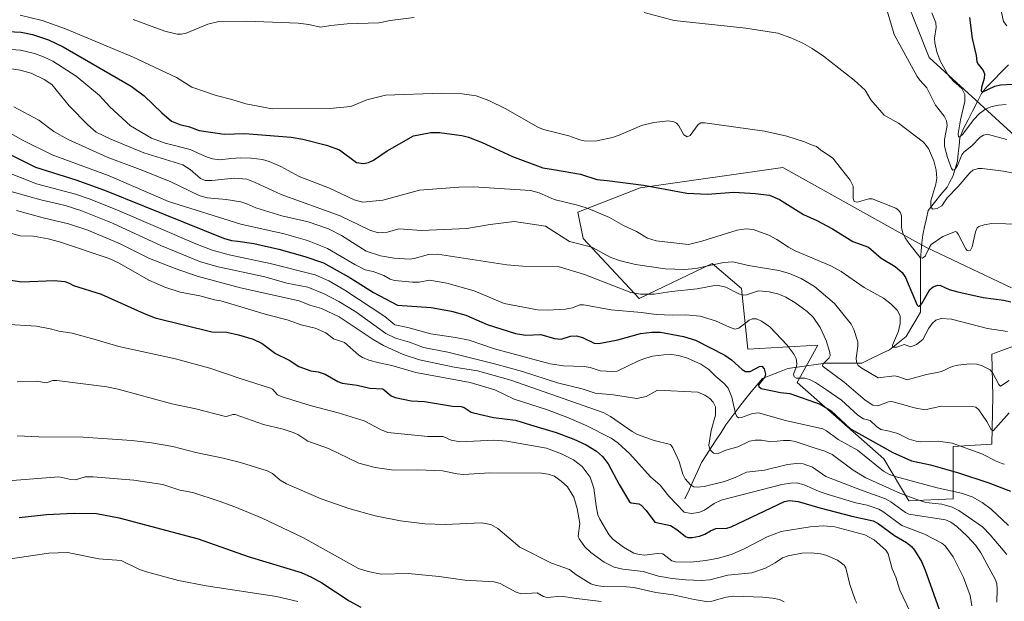
# Model space of a CAD drawing. Units: metres. Extents: x 675141 to 678586, y 4751486 to 4753887.
# Drawn here: x 676602 to 677048, y 4753081 to 4753344 of the extents above; entities that cross this region are included whole.
import ezdxf

# ---------------------------------------------------------------- set-up
doc = ezdxf.new("R2010")
doc.units = ezdxf.units.M
doc.header["$MEASUREMENT"] = 0
for name, color, linetype, lineweight in [('Arbolado forestal CxS', 92, 'Continuous', 0), ('Corriente natural lineal', 142, 'Continuous', 13), ('Curva de nivel maestra', 36, 'Continuous', 30), ('Curva de nivel normal', 36, 'Continuous', 0), ('Pastizal CxS', 92, 'Continuous', 0)]:
    doc.layers.add(name, color=color, linetype=linetype, lineweight=lineweight)

# ---------------------------------------------------------------- blocks, each defined once
blk = doc.blocks.new('*U150')
at = {"layer": 'Arbolado forestal CxS', "color": 92, "linetype": 'Continuous', "lineweight": 0}
for points in [[(677055.9787, 4753197.8955, 1656.3097), (677043.7897, 4753193.3791, 1657.946), (677042.0959, 4753192.7515, 1658.5149), (677042.6099, 4753173.7187, 1662.3196), (677042.0957, 4753152.1141, 1668.3938), (677024.6139, 4753151.0851, 1671.6128), (677024.6139, 4753127.4223, 1684.0368), (677004.5603, 4753126.3933, 1687.9689), (676993.2487, 4753145.4261, 1678.3389), (676954.0427, 4753180.0249, 1673.2419), (676963.4259, 4753196.8669, 1666.0327), (676931.7955, 4753195.0481, 1673.8287), (676928.9757, 4753222.5877, 1665.402), (676915.6071, 4753233.9049, 1661.7542), (676882.6987, 4753217.9581, 1667.8982), (676857.2675, 4753245.1259, 1660.1663), (676854.8415, 4753256.9967, 1656.8957), (676883.0641, 4753268.1047, 1651.1093), (676947.5679, 4753277.2413, 1647.3323), (677006.3051, 4753244.5853, 1644.3398), (677012.2961, 4753241.2545, 1645.9135), (677051.0271, 4753222.8373, 1650.5133)], [(677075.4899, 4753270.6879, 1638.7957), (677013.8177, 4753327.0097, 1631.3382), (676988.9437, 4753389.8543, 1630.1764)]]:
    blk.add_polyline3d(points, dxfattribs=at)
blk = doc.blocks.new('*U151')
at = {"layer": 'Pastizal CxS', "color": 92, "linetype": 'Continuous', "lineweight": 0}
for points in [[(676988.9437, 4753389.8543, 1630.1764), (677013.8177, 4753327.0097, 1631.3382), (677075.4899, 4753270.6879, 1638.7957)], [(677051.0271, 4753222.8373, 1650.5133), (677012.2961, 4753241.2545, 1645.9135), (677006.3051, 4753244.5853, 1644.3398), (676947.5679, 4753277.2413, 1647.3323), (676883.0641, 4753268.1047, 1651.1093), (676854.8415, 4753256.9967, 1656.8957), (676857.2675, 4753245.1259, 1660.1663), (676882.6987, 4753217.9581, 1667.8982), (676915.6071, 4753233.9049, 1661.7542), (676928.9757, 4753222.5877, 1665.402), (676931.7955, 4753195.0481, 1673.8287), (676963.4259, 4753196.8669, 1666.0327), (676954.0427, 4753180.0249, 1673.2419), (676993.2487, 4753145.4261, 1678.3389), (677004.5603, 4753126.3933, 1687.9689), (677024.6139, 4753127.4223, 1684.0368), (677024.6139, 4753151.0851, 1671.6128), (677042.0957, 4753152.1141, 1668.3938), (677042.6099, 4753173.7187, 1662.3196), (677042.0959, 4753192.7515, 1658.5149), (677043.7897, 4753193.3791, 1657.946), (677055.9787, 4753197.8955, 1656.3097)]]:
    blk.add_polyline3d(points, dxfattribs=at)
blk = doc.blocks.new('*U153')
at = {"layer": 'Arbolado forestal CxS', "color": 92, "linetype": 'Continuous', "lineweight": 0}
for points in [[(676988.9437, 4753389.8543, 1630.1764), (677013.8177, 4753327.0097, 1631.3382), (677075.4899, 4753270.6879, 1638.7957)], [(677051.0271, 4753222.8373, 1650.5133), (677012.2961, 4753241.2545, 1645.9135), (677006.3051, 4753244.5853, 1644.3398), (676947.5679, 4753277.2413, 1647.3323), (676883.0641, 4753268.1047, 1651.1093), (676854.8415, 4753256.9967, 1656.8957), (676857.2675, 4753245.1259, 1660.1663), (676882.6987, 4753217.9581, 1667.8982), (676915.6071, 4753233.9049, 1661.7542), (676928.9757, 4753222.5877, 1665.402), (676931.7955, 4753195.0481, 1673.8287), (676963.4259, 4753196.8669, 1666.0327), (676954.0427, 4753180.0249, 1673.2419), (676993.2487, 4753145.4261, 1678.3389), (677004.5603, 4753126.3933, 1687.9689), (677024.6139, 4753127.4223, 1684.0368), (677024.6139, 4753151.0851, 1671.6128), (677042.0957, 4753152.1141, 1668.3938), (677042.6099, 4753173.7187, 1662.3196), (677042.0959, 4753192.7515, 1658.5149), (677043.7897, 4753193.3791, 1657.946), (677055.9787, 4753197.8955, 1656.3097)]]:
    blk.add_polyline3d(points, dxfattribs=at)
blk = doc.blocks.new('*U158')
at = {"layer": 'Pastizal CxS', "color": 92, "linetype": 'Continuous', "lineweight": 0}
for points in [[(676988.9437, 4753389.8543, 1630.1764), (677013.8177, 4753327.0097, 1631.3382), (677075.4899, 4753270.6879, 1638.7957)], [(677051.0271, 4753222.8373, 1650.5133), (677012.2961, 4753241.2545, 1645.9135), (677006.3051, 4753244.5853, 1644.3398), (676947.5679, 4753277.2413, 1647.3323), (676883.0641, 4753268.1047, 1651.1093), (676854.8415, 4753256.9967, 1656.8957), (676857.2675, 4753245.1259, 1660.1663), (676882.6987, 4753217.9581, 1667.8982), (676915.6071, 4753233.9049, 1661.7542), (676928.9757, 4753222.5877, 1665.402), (676931.7955, 4753195.0481, 1673.8287), (676963.4259, 4753196.8669, 1666.0327), (676954.0427, 4753180.0249, 1673.2419), (676993.2487, 4753145.4261, 1678.3389), (677004.5603, 4753126.3933, 1687.9689), (677024.6139, 4753127.4223, 1684.0368), (677024.6139, 4753151.0851, 1671.6128), (677042.0957, 4753152.1141, 1668.3938), (677042.6099, 4753173.7187, 1662.3196), (677042.0959, 4753192.7515, 1658.5149), (677043.7897, 4753193.3791, 1657.946), (677055.9787, 4753197.8955, 1656.3097)]]:
    blk.add_polyline3d(points, dxfattribs=at)
blk = doc.blocks.new('*U172')
at = {"layer": 'Curva de nivel normal', "color": 36, "linetype": 'Continuous', "lineweight": 0}
blk.add_polyline3d([(676597.31, 4753135.57, 1720), (676620.19, 4753137.37, 1720), (676625.65, 4753136.13, 1720), (676627.69, 4753135.97, 1720), (676632.13, 4753137.27, 1720), (676635.72, 4753137.3, 1720), (676654.14, 4753135.85, 1720), (676667.16, 4753133.84, 1720), (676674.95, 4753131.29, 1720), (676680.73, 4753130.19, 1720), (676692.65, 4753126.35, 1720), (676699.7, 4753123.8, 1720), (676712.11, 4753118.67, 1720), (676730.57, 4753109.91, 1720), (676755.77, 4753095.91, 1720), (676760.02, 4753094.41, 1720), (676766.01, 4753093.21, 1720), (676778.15, 4753093.61, 1720), (676792.13, 4753092.21, 1720), (676803.8, 4753090.59, 1720), (676817.13, 4753089.82, 1720), (676819.84, 4753089.1, 1720), (676827.02, 4753085.11, 1720), (676829.22, 4753084.35, 1720), (676836.55, 4753084.8, 1720), (676839.38, 4753083.18, 1720), (676841.03, 4753082.77, 1720), (676847.56, 4753083.31, 1720), (676853.03, 4753082.35, 1720), (676865.39, 4753080.84, 1720)], dxfattribs=at)
blk = doc.blocks.new('*U179')
at = {"layer": 'Curva de nivel normal', "color": 36, "linetype": 'Continuous', "lineweight": 0}
blk.add_polyline3d([(676589.55, 4753249.98, 1695), (676602.63, 4753246.35, 1695), (676608.65, 4753246.21, 1695), (676615.39, 4753245, 1695), (676620.5, 4753243.66, 1695), (676642.9, 4753236.16, 1695), (676647.52, 4753233.93, 1695), (676660.85, 4753226.26, 1695), (676668.18, 4753223.17, 1695), (676675.06, 4753220.91, 1695), (676684, 4753219.24, 1695), (676690.56, 4753217.35, 1695), (676693.48, 4753216.91, 1695), (676714.52, 4753210.62, 1695), (676723.51, 4753208.42, 1695), (676729.76, 4753206.09, 1695), (676736.07, 4753204.59, 1695), (676740.98, 4753202.54, 1695), (676744.45, 4753199.73, 1695), (676749.31, 4753198.11, 1695), (676755.86, 4753192.37, 1695), (676757.55, 4753191.3, 1695), (676760.43, 4753190.14, 1695), (676764.99, 4753188.83, 1695), (676770.72, 4753187.7, 1695), (676781.63, 4753184.5, 1695), (676806.23, 4753180.06, 1695), (676817.35, 4753176.67, 1695), (676826.09, 4753172.49, 1695), (676840.69, 4753167.78, 1695), (676849.98, 4753164.28, 1695), (676858.68, 4753160.59, 1695), (676870.01, 4753154.88, 1695), (676872.98, 4753152.67, 1695), (676878.48, 4753147.74, 1695), (676887.74, 4753137.39, 1695), (676892.16, 4753133.48, 1695), (676896.12, 4753128.6, 1695), (676902.98, 4753121.38, 1695), (676906.21, 4753120.8, 1695), (676909.66, 4753121.2, 1695), (676912.19, 4753122.26, 1695), (676916.62, 4753125.3, 1695), (676919.73, 4753126.81, 1695), (676947.1, 4753133.78, 1695), (676951.27, 4753134.52, 1695), (676953.76, 4753134.56, 1695), (676957.26, 4753133.75, 1695), (676964.11, 4753130.71, 1695), (676968.11, 4753129.35, 1695), (676980.56, 4753125.54, 1695), (676985.79, 4753124.48, 1695), (676991.1, 4753122.64, 1695), (676992.9, 4753121.63, 1695), (677001.46, 4753115.37, 1695), (677011.67, 4753111.3, 1695), (677019.46, 4753107.33, 1695), (677021.09, 4753106.05, 1695), (677024.7, 4753101.11, 1695), (677029.39, 4753091.75, 1695), (677032.4, 4753083.63, 1695), (677033.11, 4753078.93, 1695)], dxfattribs=at)
blk = doc.blocks.new('*U184')
at = {"layer": 'Curva de nivel normal', "color": 36, "linetype": 'Continuous', "lineweight": 0}
blk.add_polyline3d([(676599.04, 4753266.25, 1685), (676612.09, 4753262.58, 1685), (676622.97, 4753260.07, 1685), (676630.07, 4753257.86, 1685), (676644.38, 4753252.1, 1685), (676666.65, 4753241.82, 1685), (676684.19, 4753234.6, 1685), (676692.25, 4753232.36, 1685), (676713.3, 4753227.81, 1685), (676723.24, 4753224.97, 1685), (676732.79, 4753223.1, 1685), (676740.21, 4753220.12, 1685), (676746.85, 4753216.68, 1685), (676754.5, 4753211.97, 1685), (676768.02, 4753202.22, 1685), (676772.43, 4753199.99, 1685), (676778.71, 4753198.19, 1685), (676785.07, 4753195.89, 1685), (676796.04, 4753193.65, 1685), (676817.83, 4753188.37, 1685), (676829.92, 4753185.02, 1685), (676845.67, 4753179.86, 1685), (676856.8, 4753177.17, 1685), (676862.77, 4753175.21, 1685), (676870.96, 4753174.49, 1685), (676881.57, 4753172.71, 1685), (676885.77, 4753173.67, 1685), (676890.99, 4753176.52, 1685), (676909.1, 4753175.69, 1685), (676912.29, 4753174.2, 1685), (676914.57, 4753172.72, 1685), (676916.07, 4753171.16, 1685), (676917.09, 4753169.05, 1685), (676917.15, 4753165.25, 1685), (676915.22, 4753158.3, 1685), (676914.12, 4753151.67, 1685), (676914.59, 4753149.62, 1685), (676916.29, 4753148.08, 1685), (676918.37, 4753147.93, 1685), (676921.76, 4753149.32, 1685), (676927.26, 4753150.96, 1685), (676932.48, 4753153.46, 1685), (676935.05, 4753153.91, 1685), (676937.9, 4753153.87, 1685), (676942.22, 4753153.22, 1685), (676947.89, 4753153.78, 1685), (676950.83, 4753153.73, 1685), (676953.14, 4753153.27, 1685), (676962.17, 4753150.36, 1685), (676966.66, 4753148.97, 1685), (676969.99, 4753147.44, 1685), (676979.46, 4753140.26, 1685), (676985.12, 4753136.83, 1685), (677000.57, 4753129.92, 1685), (677007.73, 4753127.14, 1685), (677012.3, 4753125.72, 1685), (677019.51, 4753125.01, 1685), (677024.25, 4753123.64, 1685), (677027.23, 4753122.01, 1685), (677037.88, 4753114.66, 1685), (677041.42, 4753111.12, 1685), (677048.84, 4753102.24, 1685)], dxfattribs=at)
blk = doc.blocks.new('*U197')
at = {"layer": 'Curva de nivel normal', "color": 36, "linetype": 'Continuous', "lineweight": 0}
blk.add_polyline3d([(676591.19, 4753296.71, 1670), (676603.7, 4753289.71, 1670), (676617.19, 4753282.96, 1670), (676642.9, 4753273.44, 1670), (676669.71, 4753261.88, 1670), (676702.48, 4753251.69, 1670), (676722.13, 4753247.24, 1670), (676732.66, 4753244.28, 1670), (676741.72, 4753240.64, 1670), (676754.03, 4753233.34, 1670), (676758.7, 4753230.99, 1670), (676762.33, 4753230.21, 1670), (676767.18, 4753228.36, 1670), (676770, 4753226.81, 1670), (676771.95, 4753226.22, 1670), (676780.17, 4753225.34, 1670), (676783.11, 4753225.42, 1670), (676787.82, 4753226.31, 1670), (676795.66, 4753224.97, 1670), (676807.98, 4753221.47, 1670), (676821.64, 4753215.76, 1670), (676836.64, 4753212.88, 1670), (676841.16, 4753212.73, 1670), (676849.33, 4753213.16, 1670), (676852.49, 4753213.76, 1670), (676855.8, 4753215.09, 1670), (676857.39, 4753215.21, 1670), (676869.98, 4753212.92, 1670), (676883.67, 4753211.68, 1670), (676890.27, 4753210.7, 1670), (676897.81, 4753210.41, 1670), (676903.76, 4753210.58, 1670), (676910.15, 4753210.02, 1670), (676917.14, 4753207.97, 1670), (676923.43, 4753204.98, 1670), (676925.89, 4753204.14, 1670), (676927.68, 4753204.61, 1670), (676932.37, 4753208.13, 1670), (676933.76, 4753208.82, 1670), (676935.77, 4753208.84, 1670), (676938.02, 4753207.82, 1670), (676941.68, 4753205.23, 1670), (676949.51, 4753196.88, 1670), (676952.78, 4753192.62, 1670), (676953.57, 4753190.83, 1670), (676953.91, 4753188.66, 1670), (676953.73, 4753187.2, 1670), (676952.46, 4753183.78, 1670), (676952.66, 4753182.58, 1670), (676953.76, 4753181.99, 1670), (676957.61, 4753181.91, 1670), (676959.67, 4753181.35, 1670), (676962.4, 4753180, 1670), (676967.37, 4753176.68, 1670), (676974.16, 4753172.08, 1670), (676981.5, 4753165.17, 1670), (676984.14, 4753163.59, 1670), (676987.08, 4753162.83, 1670), (676990, 4753160.04, 1670), (676991.97, 4753158.72, 1670), (676995.13, 4753158.2, 1670), (676999.6, 4753156.86, 1670), (677004.67, 4753154.34, 1670), (677007.95, 4753153.42, 1670), (677010.03, 4753153.19, 1670), (677017.92, 4753153.44, 1670), (677024.22, 4753152.58, 1670), (677037.57, 4753147.69, 1670), (677044.11, 4753144.33, 1670), (677047.09, 4753143.14, 1670), (677047.86, 4753143.04, 1670)], dxfattribs=at)
blk = doc.blocks.new('*U199')
at = {"layer": 'Curva de nivel normal', "color": 36, "linetype": 'Continuous', "lineweight": 0}
blk.add_polyline3d([(676601.33, 4753180.28, 1710), (676610.26, 4753180.56, 1710), (676614.46, 4753179.8, 1710), (676617.47, 4753180.84, 1710), (676619.26, 4753180.86, 1710), (676641.95, 4753178, 1710), (676647.05, 4753176.93, 1710), (676671.29, 4753170.29, 1710), (676682.17, 4753168.03, 1710), (676695, 4753164.72, 1710), (676695.94, 4753164.69, 1710), (676698.83, 4753165.55, 1710), (676699.94, 4753165.45, 1710), (676712.72, 4753160.95, 1710), (676721.58, 4753158.82, 1710), (676726.1, 4753157.36, 1710), (676728.2, 4753156.4, 1710), (676732.76, 4753153.53, 1710), (676742.11, 4753150.15, 1710), (676755.91, 4753143.55, 1710), (676763.21, 4753141.58, 1710), (676771.71, 4753140.4, 1710), (676782.46, 4753140.45, 1710), (676793.73, 4753140.06, 1710), (676800.35, 4753138.72, 1710), (676803.23, 4753138.43, 1710), (676815.1, 4753139.07, 1710), (676838.44, 4753139.02, 1710), (676841.48, 4753138.59, 1710), (676844.33, 4753137.58, 1710), (676847.36, 4753135.4, 1710), (676850.18, 4753132.74, 1710), (676853.02, 4753128.15, 1710), (676854.62, 4753123.06, 1710), (676855.81, 4753116.24, 1710), (676855.1, 4753110.44, 1710), (676855.47, 4753109.21, 1710), (676858.11, 4753105.69, 1710), (676860.71, 4753103.1, 1710), (676866.85, 4753098.64, 1710), (676871.35, 4753096.47, 1710), (676875.24, 4753095.51, 1710), (676884.49, 4753094.44, 1710), (676891.4, 4753092.34, 1710), (676897.58, 4753091.32, 1710), (676903.53, 4753090.72, 1710), (676910.82, 4753090.45, 1710), (676914.52, 4753090.77, 1710), (676922.8, 4753092.88, 1710), (676933.58, 4753093.84, 1710), (676939.84, 4753096.06, 1710), (676944.07, 4753098.38, 1710), (676947.52, 4753100.61, 1710), (676950.02, 4753101.56, 1710), (676956.13, 4753102.74, 1710), (676960.49, 4753102.89, 1710), (676964.65, 4753102.47, 1710), (676967.13, 4753101.86, 1710), (676972.36, 4753099.6, 1710), (676975.4, 4753097.36, 1710), (676976.09, 4753096.19, 1710), (676977.89, 4753088.58, 1710), (676980.25, 4753081.6, 1710), (676981.04, 4753080.1, 1710)], dxfattribs=at)
blk = doc.blocks.new('*U202')
at = {"layer": 'Curva de nivel normal', "color": 36, "linetype": 'Continuous', "lineweight": 0}
blk.add_polyline3d([(676594.1, 4753276.18, 1680), (676610.07, 4753269.82, 1680), (676627.69, 4753265.19, 1680), (676634.36, 4753262.99, 1680), (676646.72, 4753257.98, 1680), (676682.06, 4753242.73, 1680), (676689.51, 4753239.83, 1680), (676697.15, 4753237.73, 1680), (676715.75, 4753233.86, 1680), (676736.07, 4753228.73, 1680), (676742.22, 4753225.98, 1680), (676749.56, 4753221.84, 1680), (676767.58, 4753209.88, 1680), (676772.1, 4753206.02, 1680), (676777.95, 4753204.86, 1680), (676788.43, 4753202.03, 1680), (676799.62, 4753200.37, 1680), (676805.77, 4753199.08, 1680), (676817.24, 4753195.16, 1680), (676842.44, 4753188.4, 1680), (676848.48, 4753187.56, 1680), (676857.79, 4753187.24, 1680), (676860.51, 4753186.76, 1680), (676864.94, 4753185.21, 1680), (676870.59, 4753184.93, 1680), (676872.67, 4753185.12, 1680), (676882.57, 4753189.89, 1680), (676885.62, 4753191.05, 1680), (676888.73, 4753191.85, 1680), (676896.31, 4753192.85, 1680), (676900.46, 4753192.27, 1680), (676904.48, 4753191.02, 1680), (676910.56, 4753188.26, 1680), (676914.14, 4753185.87, 1680), (676917.26, 4753182.7, 1680), (676921.15, 4753179.5, 1680), (676922.85, 4753177.41, 1680), (676924.59, 4753173.29, 1680), (676926.18, 4753165.91, 1680), (676926.87, 4753164.65, 1680), (676927.6, 4753164.08, 1680), (676928.95, 4753164.12, 1680), (676933.93, 4753165.99, 1680), (676936.64, 4753166.22, 1680), (676948.86, 4753162.79, 1680), (676965.74, 4753159, 1680), (676967.37, 4753158.12, 1680), (676972.61, 4753154.18, 1680), (676981.44, 4753149.39, 1680), (676993.14, 4753139.92, 1680), (676995.57, 4753138.52, 1680), (676998.34, 4753137.42, 1680), (677017.39, 4753132.28, 1680), (677028.42, 4753129.9, 1680), (677033.23, 4753128.29, 1680), (677037.81, 4753125.76, 1680), (677041.84, 4753122.65, 1680), (677049.63, 4753115.24, 1680)], dxfattribs=at)
blk = doc.blocks.new('*U208')
at = {"layer": 'Curva de nivel normal', "color": 36, "linetype": 'Continuous', "lineweight": 0}
blk.add_polyline3d([(676601.4, 4753155.92, 1715), (676611.12, 4753155.4, 1715), (676631.19, 4753155.2, 1715), (676653.26, 4753153.75, 1715), (676662.15, 4753152.73, 1715), (676671.72, 4753151.04, 1715), (676682.19, 4753148.38, 1715), (676694.56, 4753145.81, 1715), (676702.38, 4753143.79, 1715), (676714.36, 4753140.1, 1715), (676716.8, 4753138.88, 1715), (676720.25, 4753135.84, 1715), (676723.14, 4753134.13, 1715), (676738.86, 4753127.39, 1715), (676751.28, 4753123.06, 1715), (676763.22, 4753119.64, 1715), (676774.64, 4753117.39, 1715), (676785.65, 4753116.04, 1715), (676794.86, 4753115.74, 1715), (676811.37, 4753116.43, 1715), (676815.56, 4753115.77, 1715), (676818.69, 4753113.96, 1715), (676828.66, 4753105.48, 1715), (676843.03, 4753098.18, 1715), (676851.11, 4753095.37, 1715), (676853.98, 4753093.18, 1715), (676860.8, 4753088.93, 1715), (676863.22, 4753088.09, 1715), (676866.42, 4753087.67, 1715), (676876.86, 4753087.61, 1715), (676880.22, 4753087.28, 1715), (676890.19, 4753084.91, 1715), (676898.08, 4753083.85, 1715), (676907.58, 4753081.79, 1715), (676912.88, 4753080.98, 1715), (676915.56, 4753081.01, 1715), (676922.01, 4753082.88, 1715), (676925.26, 4753083.3, 1715), (676938.56, 4753082.85, 1715), (676942.92, 4753082.44, 1715), (676946.04, 4753081.76, 1715), (676948.25, 4753080.74, 1715)], dxfattribs=at)
blk = doc.blocks.new('*U210')
at = {"layer": 'Curva de nivel normal', "color": 36, "linetype": 'Continuous', "lineweight": 0}
blk.add_polyline3d([(676601.1, 4753257.9, 1690), (676613.15, 4753254.57, 1690), (676624.51, 4753251.84, 1690), (676633.24, 4753248.89, 1690), (676647.88, 4753242.68, 1690), (676661.15, 4753236.14, 1690), (676672.77, 4753231.56, 1690), (676682.74, 4753228.06, 1690), (676702.3, 4753222.86, 1690), (676728.92, 4753216.92, 1690), (676733.65, 4753214.95, 1690), (676738.98, 4753213.51, 1690), (676746.89, 4753209.67, 1690), (676762.28, 4753199.39, 1690), (676767.03, 4753196.67, 1690), (676775.9, 4753192.71, 1690), (676783.25, 4753190.29, 1690), (676798.9, 4753186.91, 1690), (676809.51, 4753185.24, 1690), (676824.57, 4753181.13, 1690), (676866.32, 4753166.36, 1690), (676869.62, 4753164.61, 1690), (676879.42, 4753157.85, 1690), (676881.94, 4753156.51, 1690), (676889.46, 4753153.76, 1690), (676896.87, 4753151.93, 1690), (676897.85, 4753150.49, 1690), (676900.65, 4753144.31, 1690), (676902.42, 4753138.48, 1690), (676903.48, 4753136.34, 1690), (676905.82, 4753133.67, 1690), (676907.41, 4753132.85, 1690), (676908.91, 4753132.62, 1690), (676912.05, 4753132.96, 1690), (676921.18, 4753135.27, 1690), (676926.12, 4753137.09, 1690), (676931.22, 4753139.46, 1690), (676939.28, 4753140.27, 1690), (676949.76, 4753142.92, 1690), (676953.85, 4753143.3, 1690), (676956.78, 4753143.17, 1690), (676961.09, 4753141.69, 1690), (676967.13, 4753137.49, 1690), (676982.71, 4753131.36, 1690), (676993.99, 4753127.34, 1690), (676996.43, 4753125.97, 1690), (677003.08, 4753121.11, 1690), (677004.54, 4753120.36, 1690), (677021.22, 4753117.88, 1690), (677023.62, 4753116.82, 1690), (677026.23, 4753114.84, 1690), (677030.99, 4753110.42, 1690), (677034.92, 4753106.23, 1690), (677037.22, 4753102.95, 1690), (677043.61, 4753090.94, 1690), (677044.33, 4753088.99, 1690), (677044.58, 4753086.49, 1690), (677044.43, 4753080.61, 1690)], dxfattribs=at)
blk = doc.blocks.new('*U216')
at = {"layer": 'Curva de nivel normal', "color": 36, "linetype": 'Continuous', "lineweight": 0}
blk.add_polyline3d([(676595.4, 4753206.32, 1705), (676610.04, 4753205.43, 1705), (676616.99, 4753204.16, 1705), (676620.22, 4753203.24, 1705), (676626.15, 4753202.35, 1705), (676637.72, 4753199.21, 1705), (676647.37, 4753196.29, 1705), (676672.99, 4753190.7, 1705), (676688.5, 4753186.52, 1705), (676702.13, 4753181.75, 1705), (676715.87, 4753177.5, 1705), (676716.86, 4753176.92, 1705), (676719.01, 4753174.4, 1705), (676720.7, 4753173.66, 1705), (676733.89, 4753169.57, 1705), (676746.51, 4753166.34, 1705), (676758.2, 4753162.69, 1705), (676765.62, 4753158.74, 1705), (676769.02, 4753157.39, 1705), (676787.08, 4753155.62, 1705), (676793.94, 4753155.53, 1705), (676797.67, 4753153.98, 1705), (676801.69, 4753153.09, 1705), (676816.97, 4753153.98, 1705), (676822.8, 4753153.48, 1705), (676840.65, 4753150.22, 1705), (676847.55, 4753147.72, 1705), (676852.91, 4753145.07, 1705), (676856.82, 4753141.96, 1705), (676860.46, 4753137.23, 1705), (676862.1, 4753132.22, 1705), (676863.12, 4753124.16, 1705), (676864.01, 4753120.08, 1705), (676864.8, 4753118.19, 1705), (676868.9, 4753111.2, 1705), (676870.74, 4753109.17, 1705), (676875.52, 4753105.45, 1705), (676880.26, 4753102.84, 1705), (676882.6, 4753102.16, 1705), (676885.26, 4753101.93, 1705), (676890.72, 4753102.61, 1705), (676893.3, 4753102.52, 1705), (676897.35, 4753099.37, 1705), (676899, 4753098.84, 1705), (676905.94, 4753098.77, 1705), (676912.75, 4753099.46, 1705), (676918.58, 4753100.58, 1705), (676924.7, 4753102.4, 1705), (676930.43, 4753104.88, 1705), (676940.57, 4753110.1, 1705), (676946.79, 4753112.55, 1705), (676959.94, 4753114.76, 1705), (676965.89, 4753115.21, 1705), (676971.2, 4753114.64, 1705), (676984.68, 4753111.04, 1705), (676988.87, 4753108.81, 1705), (676994.19, 4753104.18, 1705), (676995.19, 4753102.53, 1705), (676997.03, 4753095.74, 1705), (676998.77, 4753091.89, 1705), (677000.59, 4753086.1, 1705), (677005.23, 4753076.16, 1705)], dxfattribs=at)
blk = doc.blocks.new('*U225')
at = {"layer": 'Curva de nivel maestra', "color": 36, "linetype": 'Continuous', "lineweight": 30}
blk.add_polyline3d([(676597.91, 4753283.24, 1675), (676609.58, 4753277.48, 1675), (676627.87, 4753271.72, 1675), (676640.78, 4753267.05, 1675), (676694.67, 4753245.26, 1675), (676698.28, 4753244.28, 1675), (676701.16, 4753243.96, 1675), (676708.32, 4753242.94, 1675), (676719.7, 4753240.33, 1675), (676731.48, 4753237.01, 1675), (676739.86, 4753234.14, 1675), (676752.19, 4753227.27, 1675), (676762.52, 4753220.71, 1675), (676773.38, 4753215.06, 1675), (676788.54, 4753213.86, 1675), (676797.77, 4753212.26, 1675), (676804.26, 4753210.52, 1675), (676813.9, 4753206.21, 1675), (676826.71, 4753202.14, 1675), (676831.4, 4753201.36, 1675), (676838.19, 4753201.68, 1675), (676844.31, 4753199.87, 1675), (676847.32, 4753199.65, 1675), (676851.57, 4753201.02, 1675), (676854.29, 4753201.13, 1675), (676857.06, 4753200.4, 1675), (676862.32, 4753197.85, 1675), (676864.34, 4753197.66, 1675), (676873.04, 4753199.23, 1675), (676883.23, 4753202.19, 1675), (676888.32, 4753202.8, 1675), (676892.24, 4753202.79, 1675), (676902.71, 4753200.85, 1675), (676908.14, 4753199.19, 1675), (676921.38, 4753192.43, 1675), (676924.42, 4753190.29, 1675), (676929.19, 4753185.85, 1675), (676930.66, 4753185.02, 1675), (676932.87, 4753184.93, 1675), (676937, 4753187.26, 1675), (676938.06, 4753187.38, 1675), (676939.15, 4753186.14, 1675), (676939.7, 4753183.72, 1675), (676939.46, 4753182.63, 1675), (676936.59, 4753178.94, 1675), (676936.71, 4753178.17, 1675), (676937.83, 4753177.33, 1675), (676946.5, 4753175.46, 1675), (676950.83, 4753175.04, 1675), (676964.45, 4753170.22, 1675), (676969.48, 4753167.25, 1675), (676978.21, 4753159.04, 1675), (676997.38, 4753148.28, 1675), (677005.74, 4753144.61, 1675), (677014.36, 4753142.71, 1675), (677027.07, 4753139.15, 1675), (677040.71, 4753134.61, 1675), (677050.57, 4753130.85, 1675)], dxfattribs=at)
blk = doc.blocks.new('*U230')
at = {"layer": 'Curva de nivel maestra', "color": 36, "linetype": 'Continuous', "lineweight": 30}
blk.add_polyline3d([(676596.37, 4753226.53, 1700), (676603.37, 4753225.49, 1700), (676618.11, 4753226.09, 1700), (676622.83, 4753225.66, 1700), (676624.77, 4753225.02, 1700), (676626.78, 4753223.96, 1700), (676639.3, 4753219.98, 1700), (676658.69, 4753211.15, 1700), (676663.67, 4753209.33, 1700), (676689.37, 4753202.92, 1700), (676696.21, 4753202.81, 1700), (676701.39, 4753201.62, 1700), (676708.08, 4753199.54, 1700), (676712.12, 4753197.66, 1700), (676718.16, 4753193.12, 1700), (676724.4, 4753190.08, 1700), (676728.76, 4753187.22, 1700), (676734.15, 4753185.22, 1700), (676737.4, 4753184.76, 1700), (676740.56, 4753183.81, 1700), (676746.28, 4753180.5, 1700), (676748.32, 4753179.75, 1700), (676755.12, 4753178.82, 1700), (676760.79, 4753177.38, 1700), (676766.75, 4753177.08, 1700), (676770.51, 4753174.02, 1700), (676772.34, 4753173.19, 1700), (676779.45, 4753171.69, 1700), (676785.6, 4753171.34, 1700), (676798.25, 4753169.32, 1700), (676802.13, 4753169.16, 1700), (676803.56, 4753168.66, 1700), (676806.68, 4753166.64, 1700), (676807.76, 4753166.26, 1700), (676816.81, 4753164.18, 1700), (676826.75, 4753162.9, 1700), (676833.52, 4753160.92, 1700), (676845.07, 4753157.32, 1700), (676853.11, 4753154.33, 1700), (676858.67, 4753151.79, 1700), (676863.39, 4753148.86, 1700), (676865.99, 4753146.48, 1700), (676868.61, 4753143.16, 1700), (676873.55, 4753133.88, 1700), (676878.19, 4753126.06, 1700), (676879.07, 4753125.49, 1700), (676882.48, 4753125.05, 1700), (676883.53, 4753124.51, 1700), (676885.77, 4753122.15, 1700), (676889.69, 4753116.82, 1700), (676896.85, 4753115.26, 1700), (676899.72, 4753113.51, 1700), (676903.6, 4753110.29, 1700), (676904.68, 4753109.85, 1700), (676906.66, 4753109.8, 1700), (676909.87, 4753110.4, 1700), (676912.4, 4753111.44, 1700), (676914.87, 4753112.94, 1700), (676917.35, 4753113.99, 1700), (676922.27, 4753114.12, 1700), (676924.21, 4753114.68, 1700), (676948.43, 4753126.22, 1700), (676950.55, 4753126.66, 1700), (676954.54, 4753126.09, 1700), (676964.27, 4753123.22, 1700), (676978.82, 4753119.45, 1700), (676988.51, 4753117.4, 1700), (676990.69, 4753116.27, 1700), (676998.07, 4753110.74, 1700), (677003.5, 4753107.59, 1700), (677005.73, 4753105.78, 1700), (677007.17, 4753104.14, 1700), (677010.31, 4753098.98, 1700), (677012.04, 4753095.11, 1700), (677019.83, 4753073.14, 1700)], dxfattribs=at)
blk = doc.blocks.new('*U233')
at = {"layer": 'Curva de nivel maestra', "color": 36, "linetype": 'Continuous', "lineweight": 30}
blk.add_polyline3d([(676602.21, 4753118.85, 1725), (676614.66, 4753120.31, 1725), (676627.08, 4753120.91, 1725), (676637.2, 4753120.74, 1725), (676647.47, 4753118.72, 1725), (676683.15, 4753109.33, 1725), (676705.77, 4753101.32, 1725), (676729.73, 4753093.98, 1725), (676734.44, 4753091.93, 1725), (676739.17, 4753089.37, 1725), (676751.51, 4753081.14, 1725), (676756.73, 4753078.4, 1725)], dxfattribs=at)

msp = doc.modelspace()

# ---------------------------------------------------------------- linework, layer by layer
at = {"layer": 'Corriente natural lineal', "color": 142, "linetype": 'Continuous', "lineweight": 13}
msp.add_polyline3d([(676903.3601, 4753127.3201, 1692.3628), (676905.2351, 4753131.4451, 1690.4896), (676907.1101, 4753135.5701, 1688.8011), (676908.9851, 4753139.6951, 1687.7168), (676910.8601, 4753143.8201, 1686.6084), (676913.0601, 4753147.2201, 1685.6814), (676915.2601, 4753150.6201, 1684.6128), (676917.4601, 4753154.0201, 1683.5797), (676919.6601, 4753157.4201, 1682.8978), (676921.8601, 4753160.8201, 1681.9049), (676924.1101, 4753163.8201, 1680.8512), (676926.3601, 4753166.8201, 1679.414), (676928.6101, 4753169.8201, 1678.3783), (676930.8601, 4753172.8201, 1677.0586), (676933.3601, 4753175.8201, 1675.9505), (676935.8601, 4753178.8201, 1674.9144), (676938.3601, 4753181.8201, 1674.6646), (676942.193433, 4753183.3201, 1673.7445), (676946.026767, 4753184.8201, 1672.0362), (676949.8601, 4753186.3201, 1670.8968), (676954.1101, 4753186.9451, 1669.5169), (676958.3601, 4753187.5701, 1667.9015), (676962.6101, 4753188.1951, 1665.9145), (676966.8601, 4753188.8201, 1664.4226), (676970.9851, 4753188.8201, 1662.8465), (676975.1101, 4753188.8201, 1661.3561), (676979.2351, 4753188.8201, 1660.2069), (676983.3601, 4753188.8201, 1659.2128), (676987.526767, 4753190.8201, 1657.9686), (676991.693433, 4753192.8201, 1656.0904), (676995.8601, 4753194.8201, 1655.8743), (676999.6101, 4753197.8201, 1654.9345), (677003.3601, 4753200.8201, 1654.0156), (677005.526767, 4753204.486767, 1653.0213), (677007.693433, 4753208.153433, 1652.0133), (677009.8601, 4753211.8201, 1651.284), (677009.8601, 4753216.6201, 1650.1003), (677009.8601, 4753221.4201, 1648.8551), (677009.8601, 4753226.2201, 1647.6405), (677009.8601, 4753231.0201, 1646.684), (677009.8601, 4753235.8201, 1645.5046), (677010.193433, 4753239.486767, 1644.4464), (677010.526767, 4753243.153433, 1644.0525), (677010.8601, 4753246.8201, 1643.1612), (677011.693433, 4753250.486767, 1642.0059), (677012.526767, 4753254.153433, 1640.9345), (677013.3601, 4753257.8201, 1640.6771), (677016.18005, 4753261.41005, 1639.2019), (677019, 4753265, 1638.7493), (677021.8931, 4753268.3915, 1637.3904), (677023.1977, 4753270.7988, 1637.1184), (677024.5023, 4753273.2061, 1636.3406), (677025.554, 4753276.6847, 1635.1172), (677026.6057, 4753280.1633, 1633.6945), (677026.9476, 4753283.688367, 1632.7239), (677027.2895, 4753287.213433, 1631.3349), (677027.6314, 4753290.7385, 1630.5533), (677029.3507, 4753294.8548, 1629.9402), (677031.3879, 4753298.83985, 1628.3058), (677033.4251, 4753302.8249, 1628.1623), (677035.4623, 4753306.80995, 1626.8091), (677037.4995, 4753310.795, 1625.4043), (677039.7166, 4753313.6504, 1624.7109), (677043.0127, 4753317.012467, 1623.8129), (677046.3088, 4753320.374533, 1622.974), (677049.6049, 4753323.7366, 1621.959)], dxfattribs=at)
at = {"layer": 'Curva de nivel maestra', "color": 36, "linetype": 'Continuous', "lineweight": 30}
for points in [[(677032.02, 4753345.17, 1625), (677033.27, 4753335.61, 1625), (677035.04, 4753327.94, 1625), (677035.4, 4753325.12, 1625), (677035.9, 4753324.03, 1625), (677038.22, 4753321.17, 1625), (677038.74, 4753319.65, 1625), (677038.65, 4753317.49, 1625), (677037.4, 4753313.49, 1625), (677037.28, 4753311.89, 1625), (677037.99, 4753311.49, 1625), (677043.54, 4753314.02, 1625), (677046.07, 4753314.68, 1625), (677051.58, 4753315.05, 1625)], [(676597.16, 4753338.83, 1650), (676603.16, 4753338.48, 1650), (676608.27, 4753337.5, 1650), (676615.46, 4753335, 1650), (676622.12, 4753331.95, 1650), (676652.82, 4753314.07, 1650), (676658.79, 4753309.7, 1650), (676666.81, 4753302.04, 1650), (676671.19, 4753298.3, 1650), (676674.95, 4753296.71, 1650), (676679.33, 4753295.61, 1650), (676683.61, 4753293.99, 1650), (676694.9, 4753292.37, 1650), (676704.27, 4753292.65, 1650), (676725.19, 4753291.02, 1650), (676730.48, 4753290.04, 1650), (676741.3, 4753287.36, 1650), (676747.13, 4753285.33, 1650), (676754.73, 4753279.6, 1650), (676757.97, 4753279.09, 1650), (676760.17, 4753279.5, 1650), (676762.48, 4753280.55, 1650), (676768.6, 4753284.88, 1650), (676780.55, 4753291.62, 1650), (676788.36, 4753293.06, 1650), (676792.26, 4753293.06, 1650), (676802.46, 4753291.83, 1650), (676805.47, 4753291.05, 1650), (676811.59, 4753288.59, 1650), (676825.37, 4753282.32, 1650), (676839.07, 4753277.2, 1650), (676843.87, 4753276.32, 1650), (676856.05, 4753274.31, 1650), (676863.54, 4753271.82, 1650), (676868.14, 4753271.47, 1650), (676884.62, 4753269.29, 1650), (676904.13, 4753265.68, 1650), (676913.54, 4753265.23, 1650), (676925.43, 4753266.08, 1650), (676935.06, 4753265.59, 1650), (676941.54, 4753264.73, 1650), (676946.07, 4753262.85, 1650), (676957.02, 4753256.08, 1650), (676963.05, 4753253.31, 1650), (676970.06, 4753249.47, 1650), (676979.31, 4753243.82, 1650), (676986.28, 4753241.22, 1650), (676992.12, 4753236.23, 1650), (676998.38, 4753232.44, 1650), (677001.61, 4753229.72, 1650), (677003.02, 4753227.52, 1650), (677008.43, 4753214.93, 1650), (677008.94, 4753214.43, 1650), (677009.64, 4753214.74, 1650), (677010.44, 4753215.77, 1650), (677014.06, 4753222.13, 1650), (677015.61, 4753223.27, 1650), (677017.72, 4753224, 1650), (677018.95, 4753223.95, 1650), (677022.89, 4753222.03, 1650), (677026.75, 4753220.99, 1650), (677038.24, 4753218.5, 1650), (677047.49, 4753217.26, 1650), (677050.72, 4753216.45, 1650)]]:
    msp.add_polyline3d(points, dxfattribs=at)
at = {"layer": 'Curva de nivel normal', "color": 36, "linetype": 'Continuous', "lineweight": 0}
for points in [[(677044.42, 4753357.57, 1620), (677047.46, 4753343.39, 1620), (677048.98, 4753341.42, 1620)], [(676993.56, 4753352.26, 1635), (676997.92, 4753337.5, 1635), (677008.37, 4753318.47, 1635), (677009.53, 4753316.76, 1635), (677012.66, 4753313.36, 1635), (677016.58, 4753305.56, 1635), (677020.58, 4753300.56, 1635), (677021.64, 4753298.35, 1635), (677021.87, 4753296.24, 1635), (677020.67, 4753289.89, 1635), (677020.72, 4753286.92, 1635), (677022.03, 4753281.84, 1635), (677023.87, 4753276.76, 1635), (677024.52, 4753276.08, 1635), (677025.36, 4753276.45, 1635), (677026.62, 4753278.19, 1635), (677028.55, 4753282.98, 1635), (677029.43, 4753284.19, 1635), (677033.12, 4753287.1, 1635), (677036.91, 4753290.98, 1635), (677038.41, 4753291.94, 1635), (677040.08, 4753292.38, 1635), (677048.94, 4753289.92, 1635)], [(676884.94, 4753347.46, 1640), (676898.5, 4753343.8, 1640), (676930.84, 4753340.28, 1640), (676945.3, 4753338.1, 1640), (676951.27, 4753335.91, 1640), (676956.58, 4753333.52, 1640), (676960.86, 4753331.13, 1640), (676966.04, 4753327.59, 1640), (676979.86, 4753316.84, 1640), (676984.89, 4753312.21, 1640), (676987.43, 4753307.96, 1640), (676993.5, 4753300.9, 1640), (676999.93, 4753297.32, 1640), (677011.18, 4753288.8, 1640), (677013.44, 4753285.84, 1640), (677015.87, 4753280.24, 1640), (677016.92, 4753276.09, 1640), (677017.29, 4753272.45, 1640), (677016.88, 4753269.73, 1640), (677014.56, 4753262.2, 1640), (677014.6, 4753259.53, 1640), (677015.36, 4753258.48, 1640), (677017.48, 4753258.78, 1640), (677019.54, 4753259.97, 1640), (677021.96, 4753263.5, 1640), (677026.98, 4753268.63, 1640), (677032.14, 4753274.86, 1640), (677033.54, 4753276.03, 1640), (677035.89, 4753276.8, 1640), (677037.71, 4753276.81, 1640), (677047.35, 4753275.56, 1640), (677053.23, 4753274.36, 1640)], [(677015.05, 4753347.24, 1630), (677016.77, 4753342.69, 1630), (677016.92, 4753340.64, 1630), (677016.24, 4753335.78, 1630), (677016.34, 4753333.74, 1630), (677017.33, 4753329.64, 1630), (677018.83, 4753325.6, 1630), (677022.34, 4753319.02, 1630), (677024.76, 4753316.3, 1630), (677028.62, 4753313.09, 1630), (677029.98, 4753310.33, 1630), (677029.97, 4753307.19, 1630), (677028.01, 4753298.92, 1630), (677026.96, 4753292.52, 1630), (677026.99, 4753291.11, 1630), (677027.67, 4753291.22, 1630), (677028.96, 4753292.41, 1630), (677033.85, 4753298.79, 1630), (677036.61, 4753301.65, 1630), (677039.24, 4753303.61, 1630), (677041.73, 4753304.68, 1630), (677045.12, 4753305.51, 1630), (677048.56, 4753305.75, 1630)], [(676602.69, 4753346.19, 1645), (676612.66, 4753343.82, 1645), (676623.14, 4753340.07, 1645), (676653.44, 4753327.35, 1645), (676673.35, 4753317.95, 1645), (676680.38, 4753313.61, 1645), (676691.35, 4753309.85, 1645), (676698.46, 4753308.12, 1645), (676704.79, 4753306.16, 1645), (676716.68, 4753303.77, 1645), (676742.62, 4753303.96, 1645), (676752.16, 4753304.82, 1645), (676759.53, 4753307.88, 1645), (676767.9, 4753309.98, 1645), (676793.42, 4753310.93, 1645), (676802.55, 4753310.62, 1645), (676808.96, 4753309.68, 1645), (676814.65, 4753307.53, 1645), (676822.38, 4753303.78, 1645), (676836.84, 4753295.46, 1645), (676839.4, 4753294.52, 1645), (676850.9, 4753291.61, 1645), (676855.77, 4753289.8, 1645), (676858.44, 4753289.21, 1645), (676863.49, 4753289.29, 1645), (676870.57, 4753290.87, 1645), (676873.62, 4753291.92, 1645), (676883.7, 4753296.33, 1645), (676889.29, 4753297.62, 1645), (676895.88, 4753298.39, 1645), (676898.28, 4753297.97, 1645), (676899.55, 4753297.35, 1645), (676900.56, 4753296.18, 1645), (676902.79, 4753292.11, 1645), (676904.29, 4753291.19, 1645), (676905.66, 4753291.76, 1645), (676909.29, 4753296.79, 1645), (676910.55, 4753297.45, 1645), (676912.37, 4753297.55, 1645), (676939.3, 4753293.79, 1645), (676949.46, 4753291.43, 1645), (676957.42, 4753288.87, 1645), (676960.58, 4753287.51, 1645), (676962.88, 4753286.77, 1645), (676964.61, 4753285.25, 1645), (676970.15, 4753281.54, 1645), (676978.06, 4753271.55, 1645), (676979.39, 4753268.81, 1645), (676979.37, 4753263.24, 1645), (676979.88, 4753261.86, 1645), (676981.25, 4753261.58, 1645), (676986.52, 4753263.11, 1645), (676987.98, 4753263.06, 1645), (676998.72, 4753258.84, 1645), (677000.09, 4753257.76, 1645), (677000.86, 4753256.8, 1645), (677001.33, 4753255.39, 1645), (677001.34, 4753250.17, 1645), (677001.84, 4753247.56, 1645), (677002.9, 4753245.44, 1645), (677005.09, 4753242.4, 1645), (677009.69, 4753236.6, 1645), (677010.8, 4753236.21, 1645), (677012.04, 4753237.14, 1645), (677013.89, 4753241.26, 1645), (677014.75, 4753242.4, 1645), (677019.94, 4753246.08, 1645), (677025.68, 4753248.29, 1645), (677026.26, 4753248, 1645), (677026.88, 4753247.11, 1645), (677030.31, 4753240.43, 1645), (677031.05, 4753239.69, 1645), (677031.74, 4753239.51, 1645), (677032.41, 4753239.9, 1645), (677033.2, 4753241.39, 1645), (677034.67, 4753248.2, 1645), (677035.46, 4753250, 1645), (677036.2, 4753250.61, 1645), (677038.59, 4753251.36, 1645), (677042.18, 4753251.87, 1645), (677054.87, 4753251.61, 1645)], [(676653.86, 4753344.21, 1640), (676668.16, 4753338.98, 1640), (676673.64, 4753337.6, 1640), (676675.51, 4753337.59, 1640), (676677.73, 4753338.12, 1640), (676687.57, 4753342.2, 1640), (676692.59, 4753343.41, 1640), (676705.25, 4753343.54, 1640), (676728.36, 4753342.63, 1640), (676733.17, 4753341.97, 1640), (676738.58, 4753340.82, 1640), (676743.22, 4753341.58, 1640), (676750.64, 4753342.22, 1640), (676764.88, 4753342.75, 1640), (676770.09, 4753343.82, 1640), (676780.92, 4753345.18, 1640)], [(676594.17, 4753330.94, 1655), (676602.8, 4753330.3, 1655), (676609.22, 4753328.86, 1655), (676613.31, 4753327.34, 1655), (676617.52, 4753325.33, 1655), (676628.01, 4753318.65, 1655), (676638.56, 4753309.85, 1655), (676643.23, 4753304.71, 1655), (676652.6, 4753296.17, 1655), (676662.13, 4753290.62, 1655), (676668.22, 4753288.24, 1655), (676679.51, 4753285.43, 1655), (676686.44, 4753282.25, 1655), (676689.62, 4753281.2, 1655), (676692.95, 4753280.76, 1655), (676697.92, 4753281.28, 1655), (676702.41, 4753281.66, 1655), (676707.1, 4753281.57, 1655), (676712.26, 4753280.93, 1655), (676715.3, 4753280.06, 1655), (676720.52, 4753277.76, 1655), (676728.84, 4753273.18, 1655), (676742.63, 4753267.92, 1655), (676753.8, 4753262.71, 1655), (676757.64, 4753261.61, 1655), (676766.77, 4753262.57, 1655), (676783.33, 4753266.96, 1655), (676801.12, 4753268.38, 1655), (676807.65, 4753268.53, 1655), (676833.46, 4753266.86, 1655), (676837.42, 4753265.75, 1655), (676844.14, 4753262.83, 1655), (676855.36, 4753260.02, 1655), (676859.6, 4753258.71, 1655), (676869.29, 4753254.64, 1655), (676875.52, 4753251.01, 1655), (676881.37, 4753248.27, 1655), (676886.45, 4753245.35, 1655), (676890.34, 4753244.1, 1655), (676904.95, 4753242.44, 1655), (676910.98, 4753243.98, 1655), (676926.92, 4753248.9, 1655), (676930.9, 4753249.48, 1655), (676934.21, 4753249.16, 1655), (676941.32, 4753246.68, 1655), (676944.86, 4753244.77, 1655), (676950.14, 4753241.16, 1655), (676953.25, 4753239.54, 1655), (676969.34, 4753232.78, 1655), (676973.94, 4753230.29, 1655), (676984.42, 4753223.04, 1655), (676993.17, 4753218.17, 1655), (676996.67, 4753215.47, 1655), (676999.25, 4753212.77, 1655), (677000.61, 4753210.15, 1655), (677000.65, 4753206.67, 1655), (676999.9, 4753203.26, 1655), (676997.17, 4753196.94, 1655), (676997.17, 4753196.2, 1655), (676997.47, 4753195.92, 1655), (676999.22, 4753196.04, 1655), (677002.44, 4753197.2, 1655), (677005.48, 4753196.21, 1655), (677008.11, 4753197.14, 1655), (677010.93, 4753199.44, 1655), (677013.62, 4753204.64, 1655), (677015.2, 4753206.68, 1655), (677016.84, 4753208.15, 1655), (677019.21, 4753209.03, 1655), (677023.88, 4753208.67, 1655), (677040.2, 4753204.48, 1655), (677049.26, 4753203.03, 1655)], [(676595.89, 4753322.37, 1660), (676602.72, 4753321.35, 1660), (676607.6, 4753319.89, 1660), (676613.55, 4753317.13, 1660), (676617.06, 4753314.82, 1660), (676624.8, 4753305.22, 1660), (676633.26, 4753296.66, 1660), (676637.13, 4753293.25, 1660), (676643.7, 4753290.16, 1660), (676658.64, 4753283.88, 1660), (676676.31, 4753278.42, 1660), (676679.62, 4753276.41, 1660), (676684.17, 4753272.24, 1660), (676686.29, 4753271.43, 1660), (676689.4, 4753271.35, 1660), (676699.46, 4753272.51, 1660), (676705.14, 4753271.97, 1660), (676709.04, 4753270.5, 1660), (676720.79, 4753265.06, 1660), (676747.42, 4753255.38, 1660), (676760.82, 4753248.95, 1660), (676764.55, 4753247.79, 1660), (676768.79, 4753247.97, 1660), (676773.88, 4753249.55, 1660), (676784.19, 4753248.84, 1660), (676804.69, 4753249.65, 1660), (676815.24, 4753251.52, 1660), (676826.04, 4753252.81, 1660), (676840.24, 4753250.71, 1660), (676851.06, 4753243.85, 1660), (676861.25, 4753241.25, 1660), (676869.87, 4753236.57, 1660), (676874.12, 4753235.06, 1660), (676881.02, 4753233.33, 1660), (676894.41, 4753231.44, 1660), (676903.1, 4753231.17, 1660), (676908.32, 4753231.64, 1660), (676920.81, 4753234.29, 1660), (676925.07, 4753234.56, 1660), (676932.15, 4753232.92, 1660), (676945.79, 4753230.7, 1660), (676950.67, 4753229.29, 1660), (676955.89, 4753227.08, 1660), (676962, 4753223.51, 1660), (676970.95, 4753215.72, 1660), (676978.58, 4753206.37, 1660), (676979.79, 4753204.02, 1660), (676981.54, 4753198.38, 1660), (676981.55, 4753196.49, 1660), (676980.78, 4753191, 1660), (676980.89, 4753189.3, 1660), (676981.72, 4753187.75, 1660), (676983.32, 4753186.41, 1660), (676990.69, 4753182.04, 1660), (676998.11, 4753183.03, 1660), (676999.67, 4753182.76, 1660), (677003.89, 4753181.18, 1660), (677012.57, 4753183.68, 1660), (677017.42, 4753184.51, 1660), (677019.36, 4753184.99, 1660), (677024.2, 4753187.23, 1660), (677026.8, 4753187.89, 1660), (677032.22, 4753188.5, 1660), (677035.29, 4753188.3, 1660), (677037.79, 4753187.52, 1660), (677041.39, 4753185.7, 1660), (677042.65, 4753184.22, 1660), (677045.3, 4753179.05, 1660), (677046.06, 4753178.41, 1660), (677050, 4753180.9, 1660)], [(676599.85, 4753304.73, 1665), (676611.13, 4753298.65, 1665), (676617.86, 4753293.56, 1665), (676624.44, 4753289.92, 1665), (676642.01, 4753281.97, 1665), (676658.17, 4753275.92, 1665), (676670.8, 4753270.75, 1665), (676683.57, 4753264.59, 1665), (676687.2, 4753263.59, 1665), (676695.78, 4753262.85, 1665), (676702.48, 4753261.7, 1665), (676705.17, 4753260.87, 1665), (676709.22, 4753259.03, 1665), (676721.09, 4753255.37, 1665), (676732.9, 4753252.69, 1665), (676742.14, 4753249.49, 1665), (676748, 4753246.55, 1665), (676759.15, 4753239.44, 1665), (676765.7, 4753237.38, 1665), (676771.85, 4753236.31, 1665), (676778.72, 4753235.87, 1665), (676780.94, 4753236.06, 1665), (676787.41, 4753237.93, 1665), (676791.48, 4753238.04, 1665), (676822.73, 4753233.25, 1665), (676830.02, 4753232.69, 1665), (676845.95, 4753232.43, 1665), (676857.92, 4753228.87, 1665), (676878.86, 4753220.76, 1665), (676883.22, 4753220, 1665), (676889.35, 4753219.95, 1665), (676897.3, 4753221.23, 1665), (676908.81, 4753222.32, 1665), (676915.89, 4753223.7, 1665), (676918.45, 4753223.91, 1665), (676921.81, 4753223.2, 1665), (676927.76, 4753220.18, 1665), (676929.66, 4753219.56, 1665), (676931.17, 4753219.67, 1665), (676936.66, 4753221.41, 1665), (676941.38, 4753221.06, 1665), (676945.82, 4753219.96, 1665), (676948.93, 4753218.68, 1665), (676953.1, 4753216.19, 1665), (676958.63, 4753212.17, 1665), (676961.3, 4753209.52, 1665), (676964.47, 4753204.85, 1665), (676967.21, 4753198.96, 1665), (676968.91, 4753193.55, 1665), (676969.07, 4753192.05, 1665), (676968.6, 4753191.17, 1665), (676965.72, 4753188.27, 1665), (676965.55, 4753187.59, 1665), (676965.93, 4753187.02, 1665), (676975.4, 4753180.2, 1665), (676984.85, 4753172.02, 1665), (676988.25, 4753169.67, 1665), (676990.59, 4753169.41, 1665), (676995.41, 4753171.27, 1665), (676996.85, 4753171.39, 1665), (677007.15, 4753168.55, 1665), (677011.79, 4753167.6, 1665), (677019.18, 4753169.27, 1665), (677033.28, 4753169.21, 1665), (677034.88, 4753168.78, 1665), (677036.29, 4753167.64, 1665), (677039.85, 4753162.32, 1665), (677041.87, 4753158.72, 1665), (677042.8, 4753158.11, 1665), (677049.99, 4753166.31, 1665)], [(676728.23, 4753080.88, 1730), (676718.58, 4753083.15, 1730), (676686.81, 4753087.99, 1730), (676674.25, 4753090.42, 1730), (676659.83, 4753094.26, 1730), (676656.65, 4753095.46, 1730), (676648.34, 4753099.49, 1730), (676638.3, 4753100.23, 1730), (676624.04, 4753103.09, 1730), (676615.59, 4753102.81, 1730), (676597.33, 4753100.02, 1730)]]:
    msp.add_polyline3d(points, dxfattribs=at)

# ---------------------------------------------------------------- block references
at = {"layer": 'Arbolado forestal CxS', "color": 92, "linetype": 'Continuous', "lineweight": 0}
for name in ['*U150', '*U153']:
    msp.add_blockref(name, (0, 0), dxfattribs=at)
at = {"layer": 'Curva de nivel maestra', "color": 36, "linetype": 'Continuous', "lineweight": 30}
for name in ['*U225', '*U230', '*U233']:
    msp.add_blockref(name, (0, 0), dxfattribs=at)
at = {"layer": 'Curva de nivel normal', "color": 36, "linetype": 'Continuous', "lineweight": 0}
for name in ['*U197', '*U202', '*U184', '*U210', '*U179', '*U216', '*U199', '*U208', '*U172']:
    msp.add_blockref(name, (0, 0), dxfattribs=at)
at = {"layer": 'Pastizal CxS', "color": 92, "linetype": 'Continuous', "lineweight": 0}
for name in ['*U151', '*U158']:
    msp.add_blockref(name, (0, 0), dxfattribs=at)

doc.saveas('drawing.dxf')
